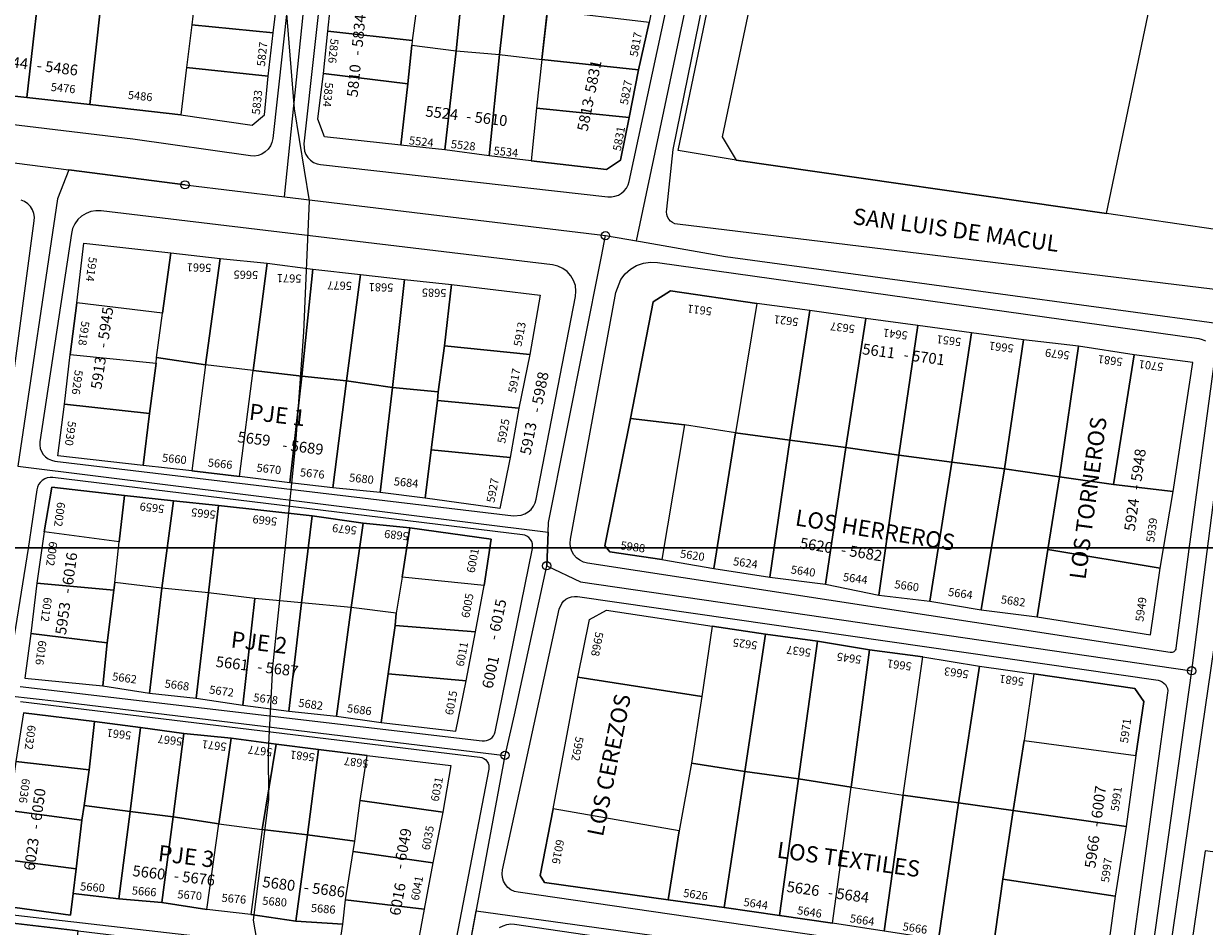
# Model space of a CAD drawing. Extents: x 351700 to 361600, y 6290704 to 6299098.
# Drawn here: x 353648 to 353865, y 6291330 to 6291497 of the extents above; entities that cross this region are included whole.
import ezdxf

# ---------------------------------------------------------------- set-up
doc = ezdxf.new("R2010")
doc.units = 0
doc.header["$MEASUREMENT"] = 0
doc.layers.get('0').update_dxf_attribs({"linetype": 'CONTINUOUS'})
for name, color, linetype in [('1010', 7, 'CONTINUOUS'), ('1400', 7, 'CONTINUOUS'), ('1500', 7, 'CONTINUOUS'), ('2000', 7, 'CONTINUOUS'), ('2510', 7, 'CONTINUOUS'), ('LIMITE_PREDIAL', 7, 'CONTINUOUS')]:
    doc.layers.add(name, color=color, linetype=linetype)

msp = doc.modelspace()

# ---------------------------------------------------------------- linework, layer by layer
at = {"color": 3}
for points in [[(353500, 6291400), (354400, 6291400), (354400, 6292000), (353500, 6292000), (353500, 6291400)], [(353500, 6290800), (354400, 6290800), (354400, 6291400), (353500, 6291400), (353500, 6290800)]]:
    msp.add_lwpolyline(points, dxfattribs=at)
at = {"color": 10}
for points in [[(353677.4, 6291466.97), (353695.75, 6291464.75), (353700.9, 6291515.15)], [(353754.92, 6291457.6), (353760.62, 6291456.62), (353771.18, 6291506.72)], [(353581.13, 6291479.32), (353655.97, 6291469.72), (353677.4, 6291466.97)], [(353677.4, 6291466.97), (353655.97, 6291469.72), (353653.87, 6291464.41), (353646.55, 6291415.06)], [(353677.4, 6291466.97), (353695.75, 6291464.75), (353754.92, 6291457.6)], [(353744.08, 6291396.71), (353744.35, 6291402.89), (353744.43, 6291404.71), (353754.17, 6291453.78), (353754.92, 6291457.6)], [(353754.92, 6291457.6), (353761.35, 6291456.49), (353777.07, 6291453.77), (353871.21, 6291440.99)], [(353863, 6291377.35), (353871.21, 6291440.99)], [(353646.55, 6291415.06), (353744.35, 6291402.89), (353744.08, 6291396.71)], [(353736.4, 6291361.75), (353738.16, 6291369.22), (353744.08, 6291396.71)], [(353744.08, 6291396.71), (353750.29, 6291393.78), (353863, 6291377.35)], [(353854.41, 6291316.01), (353863, 6291377.35)], [(353640.6, 6291373.19), (353653.77, 6291371.77), (353736.4, 6291361.75)], [(353728.66, 6291319.98), (353736.4, 6291361.75)], [(353627.66, 6291278.56), (353652, 6291277.19), (353652.1, 6291283.22), (353657.71, 6291329.37), (353640.92, 6291331.38), (353635.06, 6291332.56)], [(353635.06, 6291332.56), (353640.92, 6291331.38), (353657.71, 6291329.37), (353688.26, 6291325.7)], [(353728.66, 6291319.98), (353731.09, 6291333.08), (353854.41, 6291316.01)]]:
    msp.add_lwpolyline(points, dxfattribs=at)
at = {"color": 1}
msp.add_lwpolyline([(353683.6, 6291184.2), (353688.73, 6291224.3), (353690.65, 6291239.28), (353692.98, 6291264.84), (353691.56, 6291287.08), (353693.22, 6291312.86), (353690.05, 6291331.34), (353692.83, 6291353.61), (353692.79, 6291362.64), (353693.61, 6291378.06), (353695.94, 6291400.32), (353697.85, 6291419.28), (353699.31, 6291439.77), (353700.32, 6291464.01), (353697.6, 6291480.97), (353695.97, 6291500.79)], dxfattribs=at)
at = {"layer": '1400', "color": 2}
for points in [[(353894.2, 6291454.8), (353847.3, 6291461.7), (353779, 6291471.5), (353768.3, 6291473.3), (353806.5, 6291656.7), (353811.7, 6291683.5), (353852, 6291879.7), (354138.2, 6291810.3)], [(353706.5, 6291511.2), (353721.2, 6291509.8), (353729.1, 6291508.8), (353737.3, 6291508), (353745.1, 6291507.2), (353763, 6291505.3), (353764.3, 6291503.8), (353763, 6291496.9), (353761, 6291488.2), (353759.3, 6291479.4), (353757.7, 6291471.5), (353755.1, 6291469.8), (353741.2, 6291471.4), (353733.5, 6291472.3), (353725.3, 6291473.4), (353717.2, 6291474.3), (353703.1, 6291475.8), (353701.9, 6291479.1), (353702.9, 6291487.5), (353703.7, 6291495.3), (353704.6, 6291503.5), (353705.3, 6291510), (353706.5, 6291511.2)], [(353592.65, 6291502.9), (353591.55, 6291491.4), (353593.55, 6291489.4), (353612.85, 6291487.1), (353624.25, 6291486), (353636.15, 6291484.4), (353648.25, 6291483.1), (353659.85, 6291481.8), (353676.65, 6291479.9), (353689.75, 6291478), (353692.05, 6291479.9), (353692.75, 6291487), (353693.65, 6291495), (353694.55, 6291502.6)], [(353653.95, 6291417), (353655.15, 6291426.5), (353656.25, 6291435.7), (353657.45, 6291445.2), (353658.75, 6291456.2), (353674.75, 6291454.4), (353683.85, 6291453.4), (353692.55, 6291452.5), (353700.95, 6291451.4), (353709.75, 6291450.4), (353717.85, 6291449.5), (353726.55, 6291448.6), (353742.85, 6291446.6), (353740.95, 6291435.7), (353738.95, 6291425.8), (353737.35, 6291416.7), (353735.45, 6291407.3), (353721.65, 6291409.2), (353713.35, 6291410.2), (353704.65, 6291411.1), (353696.75, 6291412), (353687.45, 6291413.2), (353678.65, 6291414.2), (353669.65, 6291415.2), (353653.95, 6291417)], [(353857.2, 6291396.3), (353859.6, 6291410.4), (353863.2, 6291434.2), (353852.4, 6291435.6), (353842.1, 6291437.2), (353832, 6291438.4), (353822.4, 6291439.7), (353812.5, 6291441), (353802.9, 6291442.3), (353792.6, 6291443.8), (353782.8, 6291445.1), (353766.9, 6291447.4), (353763.7, 6291445.4), (353759.5, 6291423.9), (353754.8, 6291400.4), (353755.7, 6291399.3), (353765.3, 6291397.9), (353774.9, 6291396.2), (353785.2, 6291394.6), (353795.5, 6291393.3), (353805.3, 6291391.3), (353814.7, 6291390.2), (353824.2, 6291388.6), (353834.5, 6291387.3), (353855.4, 6291384), (353857.2, 6291396.3)], [(353651.45, 6291403), (353650.05, 6291393.5), (353648.95, 6291384.2), (353647.85, 6291376), (353662.25, 6291374.6), (353670.85, 6291373.2), (353679.45, 6291372.3), (353688.05, 6291371), (353696.55, 6291369.9), (353705.35, 6291369), (353713.55, 6291367.8), (353727.35, 6291366.2), (353729.25, 6291375.5), (353730.95, 6291384.5), (353732.55, 6291393.1), (353733.85, 6291401.6), (353718.85, 6291403.7), (353710.25, 6291404.6), (353700.85, 6291405.9), (353683.55, 6291407.8), (353675.25, 6291408.7), (353666.25, 6291409.7), (353652.85, 6291411.2), (353651.45, 6291403)], [(353806.3, 6291329.3), (353796.8, 6291330.8), (353787, 6291332.2), (353776.8, 6291333.7), (353766.5, 6291335.1), (353743.7, 6291338.3), (353742.9, 6291339.6), (353745.3, 6291351.9), (353749.8, 6291376.2), (353752, 6291386.8), (353755.1, 6291388.5), (353774.6, 6291385.6), (353784.4, 6291384.1), (353794, 6291382.8), (353803.6, 6291381.2), (353813.4, 6291379.9), (353823.9, 6291378.2), (353833.9, 6291376.8), (353852.5, 6291374.1), (353854.2, 6291371.7)], [(353854.2, 6291371.7), (353852.7, 6291361.7), (353850.9, 6291348.6), (353848.9, 6291335.8), (353847.5, 6291325.4)], [(353647.6, 6291369.6), (353660.7, 6291368), (353669.2, 6291366.9), (353677.2, 6291365.8), (353685.9, 6291364.9), (353694.2, 6291363.8), (353702, 6291362.8), (353711, 6291361.7), (353726.4, 6291359.9), (353724.9, 6291351.3)], [(353724.9, 6291351.3), (353723.1, 6291341.9), (353721.5, 6291333.4), (353719.8, 6291324.4), (353705.8, 6291326.1), (353706.5, 6291330.6), (353697.8, 6291331.2), (353689.5, 6291332.4), (353681.4, 6291333.3), (353673.1, 6291334.6), (353665.2, 6291335.3), (353656.8, 6291336.3), (353656.3, 6291332.3), (353642.4, 6291334.2)], [(353865.5, 6291344.15), (353862.3, 6291322.25), (353873, 6291320.65)]]:
    msp.add_lwpolyline(points, dxfattribs=at)
at = {"layer": '1500'}
for centre in [(353677.39, 6291466.97), (353754.91, 6291457.6), (353744.07, 6291396.71), (353862.99, 6291377.35), (353736.39, 6291361.75)]:
    msp.add_circle(centre, 0.759, dxfattribs=at)
at = {"layer": '2000', "color": 1}
for points in [[(353877.9, 6291446.4), (353768.18, 6291459.7), (353767.72, 6291459.8), (353767.29, 6291460), (353766.9, 6291460.29), (353766.59, 6291460.64), (353766.35, 6291461.05), (353766.21, 6291461.5), (353766.15, 6291461.98), (353766.2, 6291462.45), (353767.42, 6291473.51), (353804.77, 6291657.04), (353817.87, 6291720.34), (353851.26, 6291878.94), (353851.69, 6291879.94), (353852.28, 6291880.84), (353852.69, 6291881.32), (353853.18, 6291881.71), (353853.73, 6291881.99), (353854.33, 6291882.16), (353854.95, 6291882.2), (353855.57, 6291882.12), (353949.2, 6291860.5)], [(353710.75, 6291631.1), (353693.58, 6291475.51), (353693.43, 6291474.79), (353693.14, 6291474.13), (353692.72, 6291473.53), (353692.2, 6291473.03), (353691.58, 6291472.64), (353690.9, 6291472.38), (353690.18, 6291472.27), (353689.45, 6291472.3), (353667.75, 6291475.4), (353592.05, 6291484.5), (353590.97, 6291484.74), (353589.95, 6291485.18), (353589.04, 6291485.82), (353588.27, 6291486.62), (353587.67, 6291487.55), (353587.27, 6291488.58), (353587.07, 6291489.68), (353587.09, 6291490.79), (353608.05, 6291673)], [(353703.3, 6291510.7), (353699.32, 6291474.55)], [(353699.32, 6291474.55), (353699.44, 6291473.2), (353699.69, 6291472.56), (353700.06, 6291471.99), (353700.54, 6291471.5), (353701.1, 6291471.11), (353701.73, 6291470.84), (353702.4, 6291470.7), (353755.34, 6291464.75), (353756.01, 6291464.74), (353756.67, 6291464.85), (353757.3, 6291465.07), (353757.87, 6291465.41), (353758.37, 6291465.85), (353758.79, 6291466.37), (353759.1, 6291466.96), (353759.3, 6291467.6), (353767, 6291503.6)], [(353641.5, 6291399.9), (353649.6, 6291460.3), (353649.62, 6291461.01), (353649.51, 6291461.7), (353649.26, 6291462.36), (353648.88, 6291462.96), (353648.4, 6291463.47), (353647.82, 6291463.88), (353647.17, 6291464.16)], [(353737.96, 6291405.94), (353739.37, 6291406.04), (353740.04, 6291406.28), (353740.65, 6291406.65), (353741.19, 6291407.12), (353741.63, 6291407.68), (353741.95, 6291408.32), (353742.15, 6291409), (353749.39, 6291446.38), (353749.48, 6291447.38), (353749.37, 6291448.39), (353749.05, 6291449.34), (353748.54, 6291450.21), (353747.87, 6291450.96), (353747.05, 6291451.56), (353746.13, 6291451.98), (353745.15, 6291452.2), (353661.92, 6291462.17), (353660.97, 6291462.19), (353660.04, 6291462.03), (353659.15, 6291461.69), (353658.34, 6291461.19), (353657.64, 6291460.55), (353657.08, 6291459.78), (353656.68, 6291458.92), (353656.45, 6291458), (353650.65, 6291419.6), (353650.62, 6291418.98), (353650.71, 6291418.36), (353650.93, 6291417.77), (353651.25, 6291417.24), (353651.68, 6291416.79), (353652.19, 6291416.42), (353652.76, 6291416.17), (353653.37, 6291416.03), (353737.96, 6291405.94)], [(353756.8, 6291447.1), (353757.75, 6291449.53), (353758.55, 6291450.56), (353759.53, 6291451.43), (353760.66, 6291452.09), (353761.9, 6291452.52), (353763.19, 6291452.71), (353764.5, 6291452.66), (353864.3, 6291438.62), (353864.95, 6291438.46), (353865.55, 6291438.18)], [(353867.2, 6291434.8), (353862.5, 6291399.8), (353860.1, 6291381.5), (353860.06, 6291381.32), (353859.98, 6291381.15), (353859.87, 6291381), (353859.73, 6291380.87), (353859.57, 6291380.78), (353859.4, 6291380.71), (353859.21, 6291380.69), (353859.03, 6291380.7), (353751.6, 6291397.2), (353750.87, 6291397.39), (353750.19, 6291397.72), (353749.6, 6291398.17), (353749.1, 6291398.74), (353748.73, 6291399.39), (353748.49, 6291400.11), (353748.4, 6291400.86), (353748.46, 6291401.61), (353756.8, 6291447.1)], [(353647.02, 6291374.43), (353732.21, 6291364.41), (353732.6, 6291364.4), (353732.99, 6291364.46), (353733.37, 6291364.59), (353733.71, 6291364.8), (353734.01, 6291365.06), (353734.25, 6291365.37), (353734.43, 6291365.72), (353734.55, 6291366.1), (353741.45, 6291399.9), (353741.49, 6291400.34), (353741.45, 6291400.78), (353741.31, 6291401.2), (353741.09, 6291401.58), (353740.8, 6291401.91), (353740.44, 6291402.17), (353740.04, 6291402.35), (353739.61, 6291402.45), (353653.05, 6291412.99), (353652.53, 6291413), (353652.01, 6291412.91), (353651.53, 6291412.73), (353651.08, 6291412.45), (353650.7, 6291412.1), (353650.4, 6291411.68), (353650.18, 6291411.21), (353650.05, 6291410.7), (353648.45, 6291399.88)], [(353648.45, 6291399.88), (353644.85, 6291377.3)], [(353869.7, 6291399.85), (353858.5, 6291322.35)], [(353746.4, 6291388.7), (353746.84, 6291389.73), (353747.19, 6291390.17), (353747.62, 6291390.53), (353748.11, 6291390.81), (353748.65, 6291390.99), (353749.2, 6291391.06), (353749.76, 6291391.03), (353856.8, 6291375.6), (353857.19, 6291375.5), (353857.56, 6291375.33), (353857.89, 6291375.09), (353858.16, 6291374.79), (353858.38, 6291374.45), (353858.52, 6291374.06), (353858.58, 6291373.66), (353858.56, 6291373.26), (353851.7, 6291323.5)], [(353847.91, 6291320.65), (353738.8, 6291336.5), (353738.12, 6291336.67), (353737.49, 6291336.98), (353736.93, 6291337.41), (353736.48, 6291337.94), (353736.14, 6291338.55), (353735.93, 6291339.22), (353735.87, 6291339.92), (353735.95, 6291340.62), (353746.4, 6291388.7)], [(353647.09, 6291371.7), (353731.77, 6291361.43), (353732.15, 6291361.35), (353732.5, 6291361.19), (353732.81, 6291360.96), (353733.07, 6291360.67), (353733.26, 6291360.34), (353733.39, 6291359.97), (353733.43, 6291359.59), (353733.4, 6291359.2), (353726.8, 6291324.7), (353726.7, 6291324.36), (353726.54, 6291324.05), (353726.33, 6291323.77), (353726.06, 6291323.54), (353725.76, 6291323.35), (353725.43, 6291323.23), (353725.09, 6291323.17), (353724.73, 6291323.18), (353640.77, 6291332.82)], [(353735.4, 6291329.98), (353736.03, 6291330.34), (353736.72, 6291330.57), (353737.44, 6291330.67), (353738.16, 6291330.63), (353847.75, 6291314.5)]]:
    msp.add_lwpolyline(points, dxfattribs=at)
at = {"layer": 'LIMITE_PREDIAL', "color": 4}
for points in [[(353847.3, 6291461.7), (353862, 6291532), (353790.2, 6291542.2), (353785.8, 6291522.3), (353787.6, 6291519), (353786.4, 6291512.6), (353783.8, 6291510.9), (353776.4, 6291475.8), (353779, 6291471.5), (353768.3, 6291473.3), (353806.5, 6291656.7), (353811.7, 6291683.5), (353852, 6291879.7), (354138.2, 6291810.3)], [(353847.3, 6291461.7), (353862, 6291532), (353790.2, 6291542.2), (353785.8, 6291522.3), (353787.6, 6291519), (353786.4, 6291512.6), (353783.8, 6291510.9), (353776.4, 6291475.8), (353779, 6291471.5), (353847.3, 6291461.7)], [(353636.15, 6291484.4), (353639.35, 6291512.1), (353651.35, 6291510.7), (353648.25, 6291483.1), (353636.15, 6291484.4)], [(353648.25, 6291483.1), (353651.35, 6291510.7), (353662.95, 6291509.7), (353659.85, 6291481.8), (353648.25, 6291483.1)], [(353659.85, 6291481.8), (353662.95, 6291509.7), (353679.95, 6291507.9), (353679.55, 6291504.5), (353678.65, 6291496.5), (353677.65, 6291488.6), (353676.65, 6291479.9), (353659.85, 6291481.8)], [(353721.2, 6291509.8), (353720.4, 6291501.8), (353719.3, 6291493.6), (353719.2, 6291492.7), (353727.4, 6291491.7), (353729.1, 6291508.8), (353721.2, 6291509.8)], [(353729.1, 6291508.8), (353727.4, 6291491.7), (353735.4, 6291491), (353737.3, 6291508), (353729.1, 6291508.8)], [(353737.3, 6291508), (353735.4, 6291491), (353743.2, 6291490.1), (353745.1, 6291507.2), (353737.3, 6291508)], [(353694.55, 6291502.6), (353679.55, 6291504.5), (353678.65, 6291496.5), (353693.65, 6291495), (353694.55, 6291502.6)], [(353704.6, 6291503.5), (353720.4, 6291501.8), (353719.3, 6291493.6), (353703.7, 6291495.3), (353704.6, 6291503.5)], [(353763, 6291496.9), (353744.2, 6291499.1), (353743.2, 6291490.1), (353761, 6291488.2), (353763, 6291496.9)], [(353693.65, 6291495), (353678.65, 6291496.5), (353677.65, 6291488.6), (353692.75, 6291487), (353693.65, 6291495)], [(353703.7, 6291495.3), (353719.3, 6291493.6), (353719.2, 6291492.7), (353718.5, 6291485.6), (353702.9, 6291487.5), (353703.7, 6291495.3)], [(353717.2, 6291474.3), (353718.5, 6291485.6), (353719.2, 6291492.7), (353727.4, 6291491.7), (353725.3, 6291473.4), (353717.2, 6291474.3)], [(353725.3, 6291473.4), (353727.4, 6291491.7), (353735.4, 6291491), (353733.5, 6291472.3), (353725.3, 6291473.4)], [(353733.5, 6291472.3), (353735.4, 6291491), (353743.2, 6291490.1), (353742.2, 6291481.1), (353741.2, 6291471.4), (353733.5, 6291472.3)], [(353761, 6291488.2), (353743.2, 6291490.1), (353742.2, 6291481.1), (353759.3, 6291479.4), (353761, 6291488.2)], [(353692.75, 6291487), (353677.65, 6291488.6), (353676.65, 6291479.9), (353689.75, 6291478), (353692.05, 6291479.9), (353692.75, 6291487)], [(353702.9, 6291487.5), (353718.5, 6291485.6), (353717.2, 6291474.3), (353703.1, 6291475.8), (353701.9, 6291479.1), (353702.9, 6291487.5)], [(353759.3, 6291479.4), (353742.2, 6291481.1), (353741.2, 6291471.4), (353755.1, 6291469.8), (353757.7, 6291471.5), (353759.3, 6291479.4)], [(353894.2, 6291454.8), (353847.3, 6291461.7)], [(353673.25, 6291443.3), (353657.45, 6291445.2), (353658.75, 6291456.2), (353674.75, 6291454.4), (353673.25, 6291443.3)], [(353681.15, 6291433.8), (353672.15, 6291435.1), (353673.25, 6291443.3), (353674.75, 6291454.4), (353683.85, 6291453.4), (353681.15, 6291433.8)], [(353692.55, 6291452.5), (353689.95, 6291432.7), (353681.15, 6291433.8), (353683.85, 6291453.4), (353692.55, 6291452.5)], [(353700.95, 6291451.4), (353698.95, 6291431.7), (353689.95, 6291432.7), (353692.55, 6291452.5), (353700.95, 6291451.4)], [(353709.75, 6291450.4), (353707.15, 6291430.8), (353698.95, 6291431.7), (353700.95, 6291451.4), (353709.75, 6291450.4)], [(353717.85, 6291449.5), (353715.65, 6291429.6), (353707.15, 6291430.8), (353709.75, 6291450.4), (353717.85, 6291449.5)], [(353726.55, 6291448.6), (353725.25, 6291437.3), (353724.05, 6291428.8), (353715.65, 6291429.6), (353717.85, 6291449.5), (353726.55, 6291448.6)], [(353740.95, 6291435.7), (353725.25, 6291437.3), (353726.55, 6291448.6), (353742.85, 6291446.6), (353740.95, 6291435.7)], [(353782.8, 6291445.1), (353778.9, 6291421.2), (353769.5, 6291422.7), (353759.5, 6291423.9), (353763.7, 6291445.4), (353766.9, 6291447.4), (353782.8, 6291445.1)], [(353672.05, 6291434.1), (353672.15, 6291435.1), (353673.25, 6291443.3), (353657.45, 6291445.2), (353656.25, 6291435.7), (353672.05, 6291434.1)], [(353782.8, 6291445.1), (353778.9, 6291421.2), (353788.9, 6291419.9), (353792.6, 6291443.8), (353782.8, 6291445.1)], [(353792.6, 6291443.8), (353788.9, 6291419.9), (353799.2, 6291418.5), (353802.9, 6291442.3), (353792.6, 6291443.8)], [(353802.9, 6291442.3), (353799.2, 6291418.5), (353809, 6291417.1), (353812.5, 6291441), (353802.9, 6291442.3)], [(353812.5, 6291441), (353809, 6291417.1), (353818.8, 6291415.8), (353822.4, 6291439.7), (353812.5, 6291441)], [(353822.4, 6291439.7), (353818.8, 6291415.8), (353828.5, 6291414.6), (353832, 6291438.4), (353822.4, 6291439.7)], [(353738.95, 6291425.8), (353723.95, 6291427.2), (353724.05, 6291428.8), (353725.25, 6291437.3), (353740.95, 6291435.7), (353738.95, 6291425.8)], [(353832, 6291438.4), (353828.5, 6291414.6), (353838.6, 6291413.1), (353842.1, 6291437.2), (353832, 6291438.4)], [(353842.1, 6291437.2), (353838.6, 6291413.1), (353848.6, 6291411.7), (353852.4, 6291435.6), (353842.1, 6291437.2)], [(353672.05, 6291434.1), (353670.85, 6291424.8), (353655.15, 6291426.5), (353656.25, 6291435.7), (353672.05, 6291434.1)], [(353669.65, 6291415.2), (353670.85, 6291424.8), (353672.05, 6291434.1), (353672.15, 6291435.1), (353681.15, 6291433.8), (353678.65, 6291414.2), (353669.65, 6291415.2)], [(353852.4, 6291435.6), (353848.6, 6291411.7), (353859.6, 6291410.4), (353863.2, 6291434.2), (353852.4, 6291435.6)], [(353687.45, 6291413.2), (353689.95, 6291432.7), (353681.15, 6291433.8), (353678.65, 6291414.2), (353687.45, 6291413.2)], [(353687.45, 6291413.2), (353689.95, 6291432.7), (353698.95, 6291431.7), (353696.75, 6291412), (353687.45, 6291413.2)], [(353696.75, 6291412), (353698.95, 6291431.7), (353707.15, 6291430.8), (353704.65, 6291411.1), (353696.75, 6291412)], [(353704.65, 6291411.1), (353707.15, 6291430.8), (353715.65, 6291429.6), (353713.35, 6291410.2), (353704.65, 6291411.1)], [(353713.35, 6291410.2), (353715.65, 6291429.6), (353724.05, 6291428.8), (353723.95, 6291427.2), (353722.75, 6291418.1), (353721.65, 6291409.2), (353713.35, 6291410.2)], [(353669.65, 6291415.2), (353653.95, 6291417), (353655.15, 6291426.5), (353670.85, 6291424.8), (353669.65, 6291415.2)], [(353737.35, 6291416.7), (353722.75, 6291418.1), (353723.95, 6291427.2), (353738.95, 6291425.8), (353737.35, 6291416.7)], [(353759.5, 6291423.9), (353769.5, 6291422.7), (353765.3, 6291397.9), (353755.7, 6291399.3), (353754.8, 6291400.4), (353759.5, 6291423.9)], [(353765.3, 6291397.9), (353774.9, 6291396.2), (353778.9, 6291421.2), (353769.5, 6291422.7), (353765.3, 6291397.9)], [(353774.9, 6291396.2), (353785.2, 6291394.6), (353788.9, 6291419.9), (353778.9, 6291421.2), (353774.9, 6291396.2)], [(353785.2, 6291394.6), (353795.5, 6291393.3), (353799.2, 6291418.5), (353788.9, 6291419.9), (353785.2, 6291394.6)], [(353721.65, 6291409.2), (353722.75, 6291418.1), (353737.35, 6291416.7), (353735.45, 6291407.3), (353721.65, 6291409.2)], [(353795.5, 6291393.3), (353805.3, 6291391.3), (353809, 6291417.1), (353799.2, 6291418.5), (353795.5, 6291393.3)], [(353805.3, 6291391.3), (353814.7, 6291390.2), (353818.8, 6291415.8), (353809, 6291417.1), (353805.3, 6291391.3)], [(353814.7, 6291390.2), (353824.2, 6291388.6), (353828.5, 6291414.6), (353818.8, 6291415.8), (353814.7, 6291390.2)], [(353824.2, 6291388.6), (353834.5, 6291387.3), (353836.5, 6291399.7), (353838.6, 6291413.1), (353828.5, 6291414.6), (353824.2, 6291388.6)], [(353857.2, 6291396.3), (353859.6, 6291410.4), (353848.6, 6291411.7), (353838.6, 6291413.1), (353836.5, 6291399.7), (353857.2, 6291396.3)], [(353652.85, 6291411.2), (353666.25, 6291409.7), (353665.25, 6291401.1), (353651.45, 6291403), (353652.85, 6291411.2)], [(353665.25, 6291401.1), (353666.25, 6291409.7), (353675.25, 6291408.7), (353673.15, 6291392.6), (353664.45, 6291393.6), (353665.25, 6291401.1)], [(353675.25, 6291408.7), (353683.55, 6291407.8), (353681.75, 6291391.7), (353673.15, 6291392.6), (353675.25, 6291408.7)], [(353681.75, 6291391.7), (353683.55, 6291407.8), (353700.85, 6291405.9), (353698.85, 6291389.9), (353690.25, 6291390.7), (353681.75, 6291391.7)], [(353700.85, 6291405.9), (353710.25, 6291404.6), (353708.05, 6291389), (353698.85, 6291389.9), (353700.85, 6291405.9)], [(353710.25, 6291404.6), (353718.85, 6291403.7), (353717.45, 6291394.6), (353716.35, 6291388), (353708.05, 6291389), (353710.25, 6291404.6)], [(353651.45, 6291403), (353650.05, 6291393.5), (353664.25, 6291392.2), (353664.45, 6291393.6), (353665.25, 6291401.1), (353651.45, 6291403)], [(353718.85, 6291403.7), (353733.85, 6291401.6), (353732.55, 6291393.1), (353717.45, 6291394.6), (353718.85, 6291403.7)], [(353834.5, 6291387.3), (353855.4, 6291384), (353857.2, 6291396.3), (353836.5, 6291399.7), (353834.5, 6291387.3)], [(353650.05, 6291393.5), (353648.95, 6291384.2), (353663.05, 6291382.5), (353664.25, 6291392.2), (353650.05, 6291393.5)], [(353662.25, 6291374.6), (353670.85, 6291373.2), (353673.15, 6291392.6), (353664.45, 6291393.6), (353664.25, 6291392.2), (353663.05, 6291382.5), (353662.25, 6291374.6)], [(353730.95, 6291384.5), (353732.55, 6291393.1), (353717.45, 6291394.6), (353716.35, 6291388), (353716.15, 6291385.7), (353730.95, 6291384.5)], [(353670.85, 6291373.2), (353679.45, 6291372.3), (353681.75, 6291391.7), (353673.15, 6291392.6), (353670.85, 6291373.2)], [(353679.45, 6291372.3), (353688.05, 6291371), (353690.25, 6291390.7), (353681.75, 6291391.7), (353679.45, 6291372.3)], [(353688.05, 6291371), (353696.55, 6291369.9), (353698.85, 6291389.9), (353690.25, 6291390.7), (353688.05, 6291371)], [(353696.55, 6291369.9), (353705.35, 6291369), (353708.05, 6291389), (353698.85, 6291389.9), (353696.55, 6291369.9)], [(353705.35, 6291369), (353713.55, 6291367.8), (353714.85, 6291376.8), (353716.15, 6291385.7), (353716.35, 6291388), (353708.05, 6291389), (353705.35, 6291369)], [(353749.8, 6291376.2), (353752, 6291386.8), (353755.1, 6291388.5), (353774.6, 6291385.6), (353772.7, 6291372.6), (353749.8, 6291376.2)], [(353648.95, 6291384.2), (353647.85, 6291376), (353662.25, 6291374.6), (353663.05, 6291382.5), (353648.95, 6291384.2)], [(353729.25, 6291375.5), (353730.95, 6291384.5), (353716.15, 6291385.7), (353714.85, 6291376.8), (353729.25, 6291375.5)], [(353784.4, 6291384.1), (353774.6, 6291385.6), (353772.7, 6291372.6), (353770.8, 6291360.3), (353780.6, 6291358.8), (353784.4, 6291384.1)], [(353794, 6291382.8), (353784.4, 6291384.1), (353780.6, 6291358.8), (353790.5, 6291357.4), (353794, 6291382.8)], [(353803.6, 6291381.2), (353794, 6291382.8), (353790.5, 6291357.4), (353800.2, 6291355.9), (353803.6, 6291381.2)], [(353813.4, 6291379.9), (353803.6, 6291381.2), (353800.2, 6291355.9), (353809.8, 6291354.4), (353813.4, 6291379.9)], [(353820, 6291353), (353809.8, 6291354.4), (353813.4, 6291379.9), (353823.9, 6291378.2), (353820, 6291353)], [(353833.9, 6291376.8), (353832.1, 6291364.5), (353830.1, 6291351.6), (353820, 6291353), (353823.9, 6291378.2), (353833.9, 6291376.8)], [(353714.85, 6291376.8), (353713.55, 6291367.8), (353727.35, 6291366.2), (353729.25, 6291375.5), (353714.85, 6291376.8)], [(353745.3, 6291351.9), (353749.8, 6291376.2), (353772.7, 6291372.6), (353770.8, 6291360.3), (353768.5, 6291347.8), (353745.3, 6291351.9)], [(353852.7, 6291361.7), (353854.2, 6291371.7), (353852.5, 6291374.1), (353833.9, 6291376.8), (353832.1, 6291364.5), (353852.7, 6291361.7)], [(353660.7, 6291368), (353647.6, 6291369.6), (353646.2, 6291360.6), (353659.7, 6291359.1), (353660.7, 6291368)], [(353669.2, 6291366.9), (353660.7, 6291368), (353659.7, 6291359.1), (353658.8, 6291352.5), (353667.3, 6291351.4), (353669.2, 6291366.9)], [(353677.2, 6291365.8), (353669.2, 6291366.9), (353667.3, 6291351.4), (353675.2, 6291350.4), (353677.2, 6291365.8)], [(353685.9, 6291364.9), (353677.2, 6291365.8), (353675.2, 6291350.4), (353683.6, 6291349.1), (353685.9, 6291364.9)], [(353694.2, 6291363.8), (353685.9, 6291364.9), (353683.6, 6291349.1), (353691.6, 6291348.1), (353694.2, 6291363.8)], [(353702, 6291362.8), (353694.2, 6291363.8), (353691.6, 6291348.1), (353700, 6291347.1), (353702, 6291362.8)], [(353711, 6291361.7), (353702, 6291362.8), (353700, 6291347.1), (353708.7, 6291345.9), (353709.7, 6291353.4), (353711, 6291361.7)], [(353852.7, 6291361.7), (353850.9, 6291348.6), (353830.1, 6291351.6), (353832.1, 6291364.5), (353852.7, 6291361.7)], [(353646.2, 6291360.6), (353645, 6291351.6), (353658.4, 6291349.8), (353658.8, 6291352.5), (353659.7, 6291359.1), (353646.2, 6291360.6)], [(353726.4, 6291359.9), (353724.9, 6291351.3), (353709.7, 6291353.4), (353711, 6291361.7), (353726.4, 6291359.9)], [(353766.5, 6291335.1), (353776.8, 6291333.7), (353780.6, 6291358.8), (353770.8, 6291360.3), (353768.5, 6291347.8), (353766.5, 6291335.1)], [(353776.8, 6291333.7), (353787, 6291332.2), (353790.5, 6291357.4), (353780.6, 6291358.8), (353776.8, 6291333.7)], [(353787, 6291332.2), (353796.8, 6291330.8), (353800.2, 6291355.9), (353790.5, 6291357.4), (353787, 6291332.2)], [(353806.3, 6291329.3), (353796.8, 6291330.8), (353800.2, 6291355.9), (353809.8, 6291354.4), (353806.3, 6291329.3)], [(353816.3, 6291327.8), (353806.3, 6291329.3), (353809.8, 6291354.4), (353820, 6291353), (353816.3, 6291327.8)], [(353645, 6291351.6), (353643.7, 6291342.6), (353657.3, 6291340.8), (353658.4, 6291349.8), (353645, 6291351.6)], [(353665.2, 6291335.3), (353667.3, 6291351.4), (353658.8, 6291352.5), (353658.4, 6291349.8), (353657.3, 6291340.8), (353656.8, 6291336.3), (353665.2, 6291335.3)], [(353724.9, 6291351.3), (353723.1, 6291341.9), (353708.4, 6291344), (353708.7, 6291345.9), (353709.7, 6291353.4), (353724.9, 6291351.3)], [(353745.3, 6291351.9), (353742.9, 6291339.6), (353743.7, 6291338.3), (353766.5, 6291335.1), (353768.5, 6291347.8), (353745.3, 6291351.9)], [(353826.4, 6291326.2), (353816.3, 6291327.8), (353820, 6291353), (353830.1, 6291351.6), (353828.2, 6291338.9), (353826.4, 6291326.2)], [(353850.9, 6291348.6), (353848.9, 6291335.8), (353828.2, 6291338.9), (353830.1, 6291351.6), (353850.9, 6291348.6)], [(353665.2, 6291335.3), (353673.1, 6291334.6), (353675.2, 6291350.4), (353667.3, 6291351.4), (353665.2, 6291335.3)], [(353673.1, 6291334.6), (353681.4, 6291333.3), (353683.6, 6291349.1), (353675.2, 6291350.4), (353673.1, 6291334.6)], [(353689.5, 6291332.4), (353681.4, 6291333.3), (353683.6, 6291349.1), (353691.6, 6291348.1), (353689.5, 6291332.4)], [(353689.5, 6291332.4), (353697.8, 6291331.2), (353700, 6291347.1), (353691.6, 6291348.1), (353689.5, 6291332.4)], [(353697.8, 6291331.2), (353706.5, 6291330.6), (353707, 6291335.1), (353708.4, 6291344), (353708.7, 6291345.9), (353700, 6291347.1), (353697.8, 6291331.2)], [(353723.1, 6291341.9), (353721.5, 6291333.4), (353707, 6291335.1), (353708.4, 6291344), (353723.1, 6291341.9)], [(353862.3, 6291322.25), (353873, 6291320.65), (353876.8, 6291342.65), (353865.5, 6291344.15), (353862.3, 6291322.25)], [(353643.7, 6291342.6), (353642.4, 6291334.2), (353656.3, 6291332.3), (353656.8, 6291336.3), (353657.3, 6291340.8), (353643.7, 6291342.6)], [(353848.9, 6291335.8), (353847.5, 6291325.4), (353844.5, 6291323.6), (353826.4, 6291326.2), (353828.2, 6291338.9), (353848.9, 6291335.8)], [(353721.5, 6291333.4), (353719.8, 6291324.4), (353705.8, 6291326.1), (353706.5, 6291330.6), (353707, 6291335.1), (353721.5, 6291333.4)]]:
    msp.add_lwpolyline(points, dxfattribs=at)

# ---------------------------------------------------------------- texts
at = {"color": 10}
for s, height, rotation, p in [('SAN LUIS DE MACUL', 3, 352.2544, (353800.37, 6291459.74)), ('PJE 1', 3, 353.1712, (353689.08, 6291423.67)), ('LOS TORNEROS', 3, 82.4486, (353843.41, 6291394.06)), ('LOS HERREROS', 3, 350.8793, (353789.75, 6291404.18)), ('PJE 2', 3, 353.1139, (353685.73, 6291381.69)), ('LOS CEREZOS', 3, 78.7817, (353754.45, 6291346.64)), ('PJE 3', 3, 353.1712, (353672.29, 6291342.27)), ('LOS TEXTILES', 3, 352.1399, (353786.39, 6291342.9)), ('5660', 2, 353.1712, (353667.62, 6291339.51)), (' - 5676', 2, 353.1712, (353674.64, 6291338.67)), ('5680', 2, 352.7128, (353691.57, 6291337.47)), (' - 5686', 2, 352.7128, (353698.59, 6291336.57))]:
    msp.add_text(s, height=height, rotation=rotation, dxfattribs=at).set_placement(p)
at = {"layer": '1010', "color": 10}
for s, rotation, p in [(' - 5834', 84.2821, (353709.92, 6291490.11)), ('5444', 352.7128, (353642.34, 6291489.02)), (' - 5486', 352.7128, (353649.36, 6291488.12)), ('5810', 84.2821, (353709.21, 6291483.06)), (' - 5831', 78.7244, (353752.61, 6291481.67)), ('5813', 78.7244, (353751.61, 6291476.7)), ('5524', 353.1139, (353721.63, 6291479.59)), (' - 5610', 353.1139, (353728.54, 6291478.74)), (' - 5945', 81.5892, (353663.01, 6291436.16)), ('5611', 352.2544, (353802.17, 6291435.74)), (' - 5701', 352.2544, (353809.18, 6291434.78)), ('5913', 81.5892, (353661.97, 6291429.16)), (' - 5988', 78.7817, (353742.87, 6291424.19)), ('5659', 353.1712, (353687, 6291419.51)), ('5913', 78.7817, (353741.08, 6291417.03)), (' - 5689', 353.1712, (353694.63, 6291418.12)), (' - 5948', 82.2194, (353853.45, 6291410)), ('5924', 82.2194, (353852.5, 6291402.99)), ('5620', 350.8793, (353790.65, 6291399.96)), (' - 5682', 350.8793, (353797.63, 6291398.83)), (' - 6016', 81.933, (353656.42, 6291390.88)), ('5953', 81.933, (353655.43, 6291383.88)), (' - 6015', 77.865, (353734.97, 6291382.27)), ('5661', 353.1139, (353682.98, 6291378.08)), (' - 5687', 353.1139, (353690, 6291377.23)), ('6001', 77.865, (353734.07, 6291373.92)), (' - 6007', 82.4486, (353846.15, 6291347.85)), (' - 6050', 82.1049, (353650.6, 6291347.39)), (' - 6049', 79.5265, (353717.7, 6291340.02)), ('6023', 82.1049, (353649.63, 6291340.38)), ('5966', 82.4486, (353845.22, 6291340.84)), ('5626', 352.1399, (353788.22, 6291336.59)), ('6016', 79.5265, (353717.02, 6291332.07)), (' - 5684', 352.1399, (353795.23, 6291335.62))]:
    msp.add_text(s, height=2, rotation=rotation, dxfattribs=at).set_placement(p)
at = {"layer": '2510', "color": 4}
for s, rotation, p in [('5827', 83.9383, (353692.12, 6291488.74)), ('5826', 264.2481, (353704.23, 6291493.98)), ('5817', 79.6984, (353760.83, 6291490.5)), ('5476', 354.0879, (353652.6, 6291484.3)), ('5486', 354.0879, (353666.8, 6291482.83)), ('5833', 83.9383, (353691.18, 6291479.85)), ('5834', 264.2481, (353703.24, 6291485.92)), ('5827', 79.6984, (353759.03, 6291481.64)), ('5524', 353.6868, (353718.62, 6291474.45)), ('5831', 79.6984, (353757.73, 6291473.11)), ('5528', 353.6868, (353726.35, 6291473.77)), ('5534', 353.6868, (353734.22, 6291472.57)), ('5914', 262.3574, (353659.69, 6291453.73)), ('5661', 178.7055, (353682.28, 6291452.4)), ('5665', 178.7055, (353690.91, 6291451.07)), ('5671', 178.7055, (353698.89, 6291450.41)), ('5677', 178.7055, (353708.19, 6291449.08)), ('5681', 178.7055, (353715.83, 6291448.75)), ('5685', 178.7055, (353725.62, 6291447.75)), ('5611', 172.976, (353774.62, 6291444.34)), ('5918', 262.3574, (353658.31, 6291441.92)), ('5913', 79.4119, (353739.42, 6291437.05)), ('5621', 172.976, (353790.58, 6291442.38)), ('5637', 172.976, (353800.98, 6291441.1)), ('5641', 172.976, (353810.72, 6291439.9)), ('5651', 172.976, (353820.59, 6291438.69)), ('5661', 172.976, (353830.25, 6291437.5)), ('5679', 172.976, (353840.57, 6291436.23)), ('5681', 172.976, (353850.33, 6291435.03)), ('5701', 172.976, (353857.86, 6291434.1)), ('5926', 262.3574, (353657.1, 6291432.89)), ('5917', 79.4119, (353738.41, 6291428.5)), ('5930', 262.3574, (353655.84, 6291423.46)), ('5925', 79.4119, (353736.42, 6291419.2)), ('5660', 353.9733, (353673.1, 6291415.92)), ('5666', 353.9733, (353681.54, 6291415.03)), ('5670', 353.9733, (353690.52, 6291414.07)), ('5676', 353.9733, (353698.53, 6291413.23)), ('5680', 353.9733, (353707.59, 6291412.27)), ('5684', 353.9733, (353715.83, 6291411.57)), ('5927', 79.4119, (353734.43, 6291408.25)), ('6002', 262.3574, (353653.84, 6291408.53)), ('5659', 173.6062, (353673.65, 6291407.91)), ('5665', 173.6062, (353683.14, 6291406.85)), ('5669', 173.6062, (353694.45, 6291405.58)), ('5679', 173.6062, (353709.14, 6291403.94)), ('5939', 82.2767, (353856.07, 6291400.95)), ('5689', 173.6062, (353718.73, 6291402.87)), ('6002', 262.3574, (353652.38, 6291401.28)), ('6001', 79.4119, (353730.77, 6291395.3)), ('5988', 351.9107, (353757.61, 6291399.78)), ('5620', 351.9107, (353768.59, 6291398.22)), ('5624', 351.9107, (353778.37, 6291396.83)), ('5640', 351.9107, (353789.01, 6291395.31)), ('5644', 351.9107, (353798.63, 6291393.94)), ('5660', 351.9107, (353808.11, 6291392.6)), ('6012', 262.3574, (353651.39, 6291390.98)), ('6005', 79.4119, (353729.78, 6291387)), ('5664', 351.9107, (353818.01, 6291391.19)), ('5682', 351.9107, (353827.73, 6291389.8)), ('5949', 82.2767, (353854.08, 6291386.33)), ('5968', 259.3207, (353753.08, 6291384.64)), ('6016', 262.3574, (353650.39, 6291383.02)), ('6011', 79.4119, (353728.78, 6291378.04)), ('5625', 172.2311, (353783.02, 6291382.73)), ('5637', 172.2311, (353792.9, 6291381.38)), ('5645', 172.2311, (353802.19, 6291380.11)), ('5661', 172.2311, (353811.46, 6291378.85)), ('5663', 172.2311, (353821.97, 6291377.41)), ('5662', 352.2544, (353663.9, 6291375.59)), ('5668', 352.2544, (353673.56, 6291374.28)), ('5681', 172.2311, (353832.16, 6291376.02)), ('5672', 352.2544, (353681.79, 6291373.16)), ('6015', 79.4119, (353726.79, 6291369.07)), ('5678', 352.2544, (353689.92, 6291371.73)), ('5682', 352.2544, (353698.22, 6291370.73)), ('5686', 352.2544, (353707.19, 6291369.74)), ('6032', 262.3574, (353648.42, 6291367.41)), ('5971', 82.2767, (353851.24, 6291363.94)), ('5661', 173.2051, (353667.58, 6291366.13)), ('5667', 173.2051, (353676.98, 6291365.01)), ('5671', 173.2051, (353685.13, 6291364.04)), ('5992', 259.3207, (353749.44, 6291365.32)), ('5677', 173.2051, (353693.6, 6291363.04)), ('5681', 173.2051, (353701.39, 6291362.11)), ('5687', 173.2051, (353711.32, 6291360.93)), ('6036', 262.3574, (353647.36, 6291357.56)), ('6031', 79.4119, (353724.15, 6291353.14)), ('5991', 82.2767, (353849.53, 6291351.36)), ('6035', 79.4119, (353722.49, 6291344.17)), ('6016', 259.3207, (353745.85, 6291346.34)), ('5997', 82.2767, (353847.74, 6291338.22)), ('6041', 79.4119, (353720.49, 6291334.88)), ('5660', 355.3484, (353658.02, 6291336.87)), ('5666', 355.3484, (353667.54, 6291336.1)), ('5670', 355.3484, (353675.94, 6291335.41)), ('5626', 351.3377, (353769.17, 6291335.68)), ('5676', 355.3484, (353684.08, 6291334.75)), ('5680', 355.3484, (353691.6, 6291334.21)), ('5686', 355.3484, (353700.56, 6291332.89)), ('5644', 351.3377, (353780.27, 6291333.99)), ('5646', 351.3377, (353790.19, 6291332.47)), ('5664', 351.3377, (353799.89, 6291330.99)), ('5666', 351.3377, (353809.63, 6291329.5))]:
    msp.add_text(s, height=1.5, rotation=rotation, dxfattribs=at).set_placement(p)

doc.saveas('drawing.dxf')
